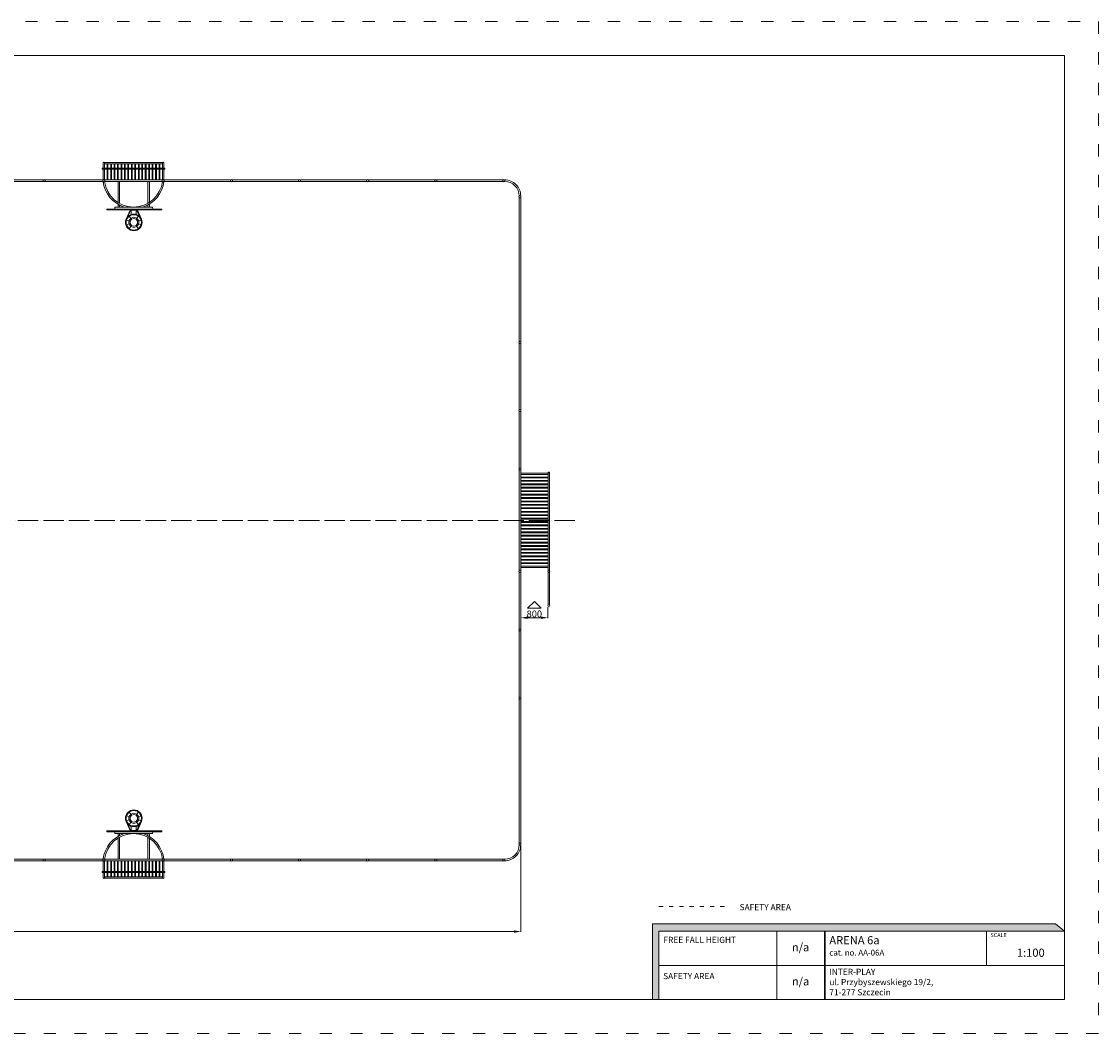
# Model space of a CAD drawing. Units: inches. Extents: x -53144 to 9856, y -173385 to -143685.
# Drawn here: x -21755 to 9856, y -173385 to -143685 of the extents above; entities that cross this region are included whole.
import ezdxf

# ---------------------------------------------------------------- set-up
doc = ezdxf.new("R2010")
doc.units = ezdxf.units.IN
doc.header["$MEASUREMENT"] = 0
doc.linetypes.add('ACAD_ISO03W100', pattern=[30, 12, -18])
doc.linetypes.add('ACAD_ISO04W100', pattern=[30, 24, -3, 0, -3])
doc.layers.get('0').update_dxf_attribs({"true_color": 0x5890e1})
for name, color, linetype, lineweight in [('InterSystem-description', 7, 'Continuous', 13), ('InterSystem-dimension', 7, 'Continuous', 5), ('InterSystem-drawing', 7, 'Continuous', 13)]:
    doc.layers.add(name, color=color, linetype=linetype, lineweight=lineweight)
doc.styles.add('arial', font='arial.ttf')
doc.dimstyles.new('IS_1-50(mm)', dxfattribs={"dimtxt": 100, "dimasz": 100, "dimexe": 10, "dimexo": 50, "dimgap": 10, "dimtad": 1, "dimdec": 0, "dimrnd": 0.5, "dimzin": 0, "dimtxsty": 'arial', "dimcen": 50, "dimclrd": 256, "dimclre": 256, "dimclrt": 256, "dimadec": 1, "dimazin": 0, "dimtfac": 1, "dimtdec": 0, "dimtmove": 0, "dimatfit": 3, "dimfxl": 0, "dimtolj": 1, "dimtzin": 0, "dimlwd": -1, "dimlwe": -1, "dimarcsym": 0})

# ---------------------------------------------------------------- blocks, each defined once
blk = doc.blocks.new('*D5')
at = {"layer": 'Defpoints', "color": 0, "transparency": 16777216}
for p in [(-47095, -167825), (-7095, -167824), (-47095, -170394)]:
    blk.add_point(p, dxfattribs=at)
at = {"layer": 'InterSystem-dimension', "transparency": 16777216}
for p, q in [((-47095, -167875), (-47095, -170404)), ((-7095, -167874), (-7095, -170404)), ((-7295, -170394), (-46895, -170394))]:
    blk.add_line(p, q, dxfattribs=at)
for points in [[(-46895, -170360), (-46895, -170427), (-47095, -170394)], [(-7295, -170360), (-7295, -170427), (-7095, -170394)]]:
    blk.add_solid(points, dxfattribs=at)
at = {"layer": 'InterSystem-dimension', "transparency": 16777216, "insert": (-27095, -170282), "char_height": 200, "attachment_point": 5, "style": 'arial'}
blk.add_mtext('\\A1;40000', dxfattribs=at)
blk = doc.blocks.new('bramka duza')
at = {"layer": 'InterSystem-drawing'}
for points in [[(-23, 2975), (-23, 20)], [(-23, 2884), (-23, 2845)], [(22, 20), (22, 2974)], [(22, 2845), (827, 2845), (827, 2884), (22, 2884)], [(827, 2894), (827, 2903), (835, 2911), (859, 2911), (868, 2903), (868, 2894)], [(868, -975), (868, 2894), (827, 2894), (827, -976)]]:
    blk.add_lwpolyline(points, dxfattribs=at)
for points in [[(22, 2766), (827, 2766), (827, 2741), (22, 2741)], [(22, 2666), (827, 2666), (827, 2641), (22, 2641)], [(22, 2568), (827, 2568), (827, 2542), (22, 2542)], [(22, 2470), (827, 2470), (827, 2444), (22, 2444)], [(22, 2366), (827, 2366), (827, 2340), (22, 2340)], [(22, 2261), (827, 2261), (827, 2236), (22, 2236)], [(22, 2165), (827, 2165), (827, 2139), (22, 2139)], [(22, 2061), (827, 2061), (827, 2036), (22, 2036)], [(22, 1962), (827, 1962), (827, 1937), (22, 1937)], [(22, 1865), (827, 1865), (827, 1839), (22, 1839)], [(22, 1757), (827, 1757), (827, 1732), (22, 1732)], [(22, 1660), (827, 1660), (827, 1635), (22, 1635)], [(22, 1559), (827, 1559), (827, 1533), (22, 1533)], [(22, 1461), (827, 1461), (827, 1435), (22, 1435)], [(22, 1360), (827, 1360), (827, 1335), (22, 1335)], [(22, 1261), (827, 1261), (827, 1235), (22, 1235)], [(22, 1154), (827, 1154), (827, 1129), (22, 1129)], [(22, 1058), (827, 1058), (827, 1033), (22, 1033)], [(22, 957), (827, 957), (827, 932), (22, 932)], [(22, 856), (827, 856), (827, 830), (22, 830)], [(22, 756), (827, 756), (827, 731), (22, 731)], [(22, 657), (827, 657), (827, 632), (22, 632)], [(22, 555), (827, 555), (827, 530), (22, 530)], [(22, 453), (827, 453), (827, 428), (22, 428)], [(22, 351), (827, 351), (827, 326), (22, 326)], [(22, 251), (827, 251), (827, 226), (22, 226)], [(827, 149), (22, 149), (22, 110), (827, 110)]]:
    blk.add_lwpolyline(points, close=True, dxfattribs=at)
for centre, radius in [((0, 2995), 30.2), ((0, 0), 30.2), ((848, 0), 30.4), ((848, -998), 30.4)]:
    blk.add_circle(centre, radius, dxfattribs=at)
blk = doc.blocks.new('*D8')
at = {"layer": 'Defpoints', "color": 0, "transparency": 16777216}
for p in [(-7103, -160819), (-6303, -160819), (-7103, -161184)]:
    blk.add_point(p, dxfattribs=at)
at = {"layer": 'InterSystem-dimension', "transparency": 16777216}
for p, q in [((-7103, -160869), (-7103, -161194)), ((-6303, -160869), (-6303, -161194)), ((-6503, -161184), (-6903, -161184))]:
    blk.add_line(p, q, dxfattribs=at)
for points in [[(-6903, -161150), (-6903, -161217), (-7103, -161184)], [(-6503, -161150), (-6503, -161217), (-6303, -161184)]]:
    blk.add_solid(points, dxfattribs=at)
at = {"layer": 'InterSystem-dimension', "transparency": 16777216, "insert": (-6703, -161072), "char_height": 200, "attachment_point": 5, "style": 'arial'}
blk.add_mtext('\\A1;800', dxfattribs=at)
blk = doc.blocks.new('bramka mala')
at = {"layer": 'InterSystem-drawing'}
for points in [[(0, -310), (0, 0), (39, 0), (39, -310)], [(1785, -310), (1785, 0), (1746, 0), (1746, -310)], [(-9, -310), (-19, -311), (-25, -318), (-25, -340), (-19, -347), (-9, -348)], [(1794, -310), (1804, -311), (1809, -318), (1810, -340), (1804, -347), (1794, -348)], [(0, -496), (0, -348)], [(1751, -510), (33, -510)], [(39, -348), (39, -496)], [(39, -474), (1746, -474)], [(1746, -348), (1746, -496)], [(1785, -496), (1785, -348)]]:
    blk.add_lwpolyline(points, dxfattribs=at)
for points in [[(121, 0), (141, 0), (141, -310), (121, -310)], [(222, 0), (243, 0), (243, -310), (222, -310)], [(324, 0), (344, 0), (344, -310), (324, -310)], [(425, 0), (445, 0), (445, -310), (425, -310)], [(526, 0), (546, 0), (546, -310), (526, -310)], [(627, 0), (647, 0), (647, -310), (627, -310)], [(728, 0), (749, 0), (749, -310), (728, -310)], [(830, 0), (850, 0), (850, -310), (830, -310)], [(955, 0), (935, 0), (935, -310), (955, -310)], [(1056, 0), (1036, 0), (1036, -310), (1056, -310)], [(1157, 0), (1137, 0), (1137, -310), (1157, -310)], [(1259, 0), (1238, 0), (1238, -310), (1259, -310)], [(1360, 0), (1340, 0), (1340, -310), (1360, -310)], [(1461, 0), (1441, 0), (1441, -310), (1461, -310)], [(1562, 0), (1542, 0), (1542, -310), (1562, -310)], [(1663, 0), (1643, 0), (1643, -310), (1663, -310)], [(1794, -310), (-9, -310), (-9, -348), (1794, -348)], [(121, -348), (141, -348), (141, -474), (121, -474)], [(222, -348), (243, -348), (243, -474), (222, -474)], [(324, -348), (344, -348), (344, -474), (324, -474)], [(425, -348), (445, -348), (445, -474), (425, -474)], [(526, -348), (546, -348), (546, -474), (526, -474)], [(627, -348), (647, -348), (647, -474), (627, -474)], [(728, -348), (749, -348), (749, -474), (728, -474)], [(830, -348), (850, -348), (850, -474), (830, -474)], [(955, -348), (935, -348), (935, -474), (955, -474)], [(1056, -348), (1036, -348), (1036, -474), (1056, -474)], [(1157, -348), (1137, -348), (1137, -474), (1157, -474)], [(1259, -348), (1238, -348), (1238, -474), (1259, -474)], [(1360, -348), (1340, -348), (1340, -474), (1360, -474)], [(1461, -348), (1441, -348), (1441, -474), (1461, -474)], [(1562, -348), (1542, -348), (1542, -474), (1562, -474)], [(1663, -348), (1643, -348), (1643, -474), (1663, -474)]]:
    blk.add_lwpolyline(points, close=True, dxfattribs=at)
for centre in [(19, -496), (1765, -496)]:
    blk.add_arc(centre, 19.4, 180, 0, dxfattribs=at)
blk = doc.blocks.new('kosz')
at = {"layer": 'InterSystem-drawing'}
for points in [[(-831, -1671), (-831, -66), (-810, -66), (-810, -1671)], [(-755, -1440), (-755, -331), (-810, -330), (-810, -1439)]]:
    blk.add_lwpolyline(points, close=True, dxfattribs=at)
for points in [[(-675, -427), (-755, -427)], [(-755, -470), (-698, -470)], [(-651, -470), (0, -470), (0, -427), (-626, -427)], [(-1293, -818), (-1384, -752)], [(-1080, -796), (-1156, -741), (-1247, -741), (-1326, -795), (-1352, -885)], [(-1080, -973), (-1156, -1028), (-1247, -1028), (-1326, -975), (-1352, -885)], [(-1019, -752), (-1112, -819), (-1168, -779), (-1235, -779), (-1293, -818), (-1312, -885)], [(-1019, -1017), (-1112, -950), (-1168, -990), (-1235, -990), (-1293, -951), (-1312, -885)], [(-1235, -779), (-1271, -670)], [(-1168, -779), (-1133, -670)], [(-1112, -820), (-1091, -885)], [(-1112, -950), (-1091, -885)], [(-1105, -659), (-846, -778), (-835, -794), (-831, -810), (-831, -885)], [(-1105, -1110), (-846, -991), (-835, -976), (-831, -960), (-831, -885)], [(-1080, -796), (-1051, -885)], [(-1080, -973), (-1051, -885)], [(-1026, -713), (-857, -791), (-850, -800), (-847, -811), (-847, -885)], [(-1026, -1056), (-857, -978), (-850, -969), (-847, -958), (-847, -885)], [(-968, -810), (-847, -810)], [(-1293, -951), (-1384, -1018)], [(-1235, -991), (-1271, -1099)], [(-1168, -990), (-1133, -1099)], [(-968, -960), (-847, -960)], [(-755, -1300), (-698, -1300)], [(-675, -1343), (-755, -1343)], [(-651, -1300), (0, -1300), (0, -1343), (-626, -1343)]]:
    blk.add_lwpolyline(points, dxfattribs=at)
for radius in [245, 225]:
    blk.add_circle((-1202, -885), radius, dxfattribs=at)
for radius, start, end in [(898, 96.5266, 162.5873), (856, 96.8503, 263.1497), (898, 197.4127, 263.4734)]:
    blk.add_arc((102, -892), radius, start, end, dxfattribs=at)

msp = doc.modelspace()

# ---------------------------------------------------------------- hatches: boundary and pattern name
at = {"layer": 'InterSystem-description', "linetype": 'Continuous'}
for points in [[(8859.1, -170386.5), (8597, -170171.8), (-3233.9, -170171.8), (-3233.9, -172386.5), (-3044.2, -172386.5), (-3044.2, -170386.5)], [(1812.9, -170386.5), (1812.9, -172386.5), (1837, -172386.5), (1837, -170386.5)]]:
    msp.add_hatch(color=256, dxfattribs=at).paths.add_polyline_path(points, flags=0)

# ---------------------------------------------------------------- linework, layer by layer
at = {"layer": 'InterSystem-description', "linetype": 'ACAD_ISO03W100', "ltscale": 30}
msp.add_lwpolyline([(9856.1, -173385.2), (-53143.9, -173385.2), (-53143.9, -143685.2), (9856.1, -143685.2)], close=True, dxfattribs=at)
at = {"layer": 'InterSystem-description'}
msp.add_lwpolyline([(8856.1, -172385.2), (-52143.9, -172385.2), (-52143.9, -144685.2), (8856.1, -144685.2)], close=True, dxfattribs=at)
at = {"layer": 'InterSystem-description', "linetype": 'ACAD_ISO03W100', "ltscale": 10}
msp.add_lwpolyline([(-3044.2, -169662.8), (-1055, -169662.8)], dxfattribs=at)
at = {"layer": 'InterSystem-description', "linetype": 'Continuous', "flags": 128}
for points in [[(-3044.2, -172386.5), (-3044.2, -170386.5), (8859.1, -170386.5), (8597, -170171.8), (-3233.9, -170171.8), (-3233.9, -172386.5)], [(8855.5, -170383.6), (8856.1, -172386.5)], [(-3044.2, -170386.5), (8859.1, -170386.5)], [(-3044.2, -170386.5), (3795.6, -170386.5)], [(-3044.2, -170386.5), (-3044.2, -172386.5)], [(411.9, -172386.5), (411.9, -170386.5)], [(1837, -172386.5), (1837, -170386.5), (1812.9, -170386.5), (1812.9, -172386.5)], [(1812.9, -170386.5), (1812.9, -172386.5)], [(6573.1, -171386.5), (6573.1, -170386.5)], [(8855.8, -171386.5), (-3044.2, -171386.5)], [(8856.1, -172386.5), (-3044.2, -172386.5)]]:
    msp.add_lwpolyline(points, dxfattribs=at)
at = {"layer": 'InterSystem-drawing'}
for points in [[(-7102.8, -158325.2), (-7102.8, -148805.2, 0.4142136), (-7575.3, -148332.7), (-27095.3, -148332.7)], [(-7147.8, -158325.2), (-7147.8, -148805.2, 0.4142136), (-7575.3, -148377.7), (-27095.3, -148377.7)], [(-7147.8, -158325.2), (-7147.8, -167845.2, -0.4142136), (-7575.3, -168272.7), (-27095.3, -168272.7)], [(-7102.8, -158325.2), (-7102.8, -167845.2, -0.4142136), (-7575.3, -168317.7), (-27095.3, -168317.7)]]:
    msp.add_lwpolyline(points, format="xyb", dxfattribs=at)
at = {"layer": 'InterSystem-drawing', "linetype": 'ACAD_ISO04W100', "ltscale": 25}
msp.add_lwpolyline([(-5511.6, -158325.2), (-48679.1, -158325.2)], dxfattribs=at)
at = {"layer": 'InterSystem-drawing'}
msp.add_lwpolyline([(-6500.5, -160906.7), (-6900.5, -160906.7), (-6700.5, -160706.7), (-6500.5, -160906.7)], dxfattribs=at)
for centre in [(-21095.3, -148355.2), (-19341.2, -148355.2), (-17595.3, -148355.2), (-15595.3, -148355.2), (-13595.3, -148355.2), (-11595.3, -148355.2), (-9595.3, -148355.2), (-7595.3, -148355.2), (-7125.3, -148825.2), (-7125.3, -153105.2), (-7125.3, -155105.2), (-7125.3, -161545.2), (-7125.3, -163545.2), (-7125.3, -167825.2), (-21095.3, -168295.2), (-19341.2, -168295.2), (-17595.3, -168295.2), (-15595.3, -168295.2), (-13595.3, -168295.2), (-11595.3, -168295.2), (-9595.3, -168295.2), (-7595.3, -168295.2)]:
    msp.add_circle(centre, 30, dxfattribs=at)

# ---------------------------------------------------------------- block references
at = {"rotation": 180}
msp.add_blockref('bramka mala', (-17575.9, -148332.7), dxfattribs=at)
at = {"xscale": -1}
msp.add_blockref('bramka mala', (-17575.9, -168317.7), dxfattribs=at)
at = {"layer": 'InterSystem-drawing', "xscale": -1, "rotation": 270}
msp.add_blockref('kosz', (-17575.8, -148377.7), dxfattribs=at)
at = {"layer": 'InterSystem-drawing'}
msp.add_blockref('bramka duza', (-7125.1, -159820.9), dxfattribs=at)
at = {"layer": 'InterSystem-drawing', "rotation": 270}
msp.add_blockref('kosz', (-17575.8, -168272.7), dxfattribs=at)

# ---------------------------------------------------------------- texts
at = {"layer": 'InterSystem-description', "linetype": 'Continuous', "attachment_point": 1, "style": 'arial'}
for s, insert, char_height in [('SAFETY AREA', (-678.7, -169588.9), 180), ('{\\H0.6168x;ARENA 6a\\P\\H0.70833x;cat. no. AA-06A}', (1956, -170528.5), 389.104), ('SCALE', (6687.4, -170440), 116.73), ('1:100', (7461.2, -170894.5), 240), ('\\A1;{\\fArial|b1|i0|c238|p34;INTER-PLAY\\P}ul. Przybyszewskiego 19/2,\\P71-277 Szczecin', (1956, -171486.5), 180)]:
    msp.add_mtext(s, dxfattribs=dict(at, insert=insert, char_height=char_height))
at = {"layer": 'InterSystem-description', "linetype": 'Continuous', "char_height": 180, "attachment_point": 1, "line_spacing_factor": 0.955887, "style": 'arial'}
for s, insert in [('FREE FALL HEIGHT', (-2913.6, -170548.6)), ('SAFETY AREA', (-2922.4, -171611.4))]:
    msp.add_mtext(s, dxfattribs=dict(at, insert=insert))
at = {"layer": 'InterSystem-description', "linetype": 'Continuous', "char_height": 240, "attachment_point": 5, "style": 'arial'}
for insert, width in [((1112.4, -170886.5), 1401.035), ((1112.3, -171885.9), 1400.78)]:
    msp.add_mtext('n/a', dxfattribs=dict(at, insert=insert, width=width))

# ---------------------------------------------------------------- dimensions: what is measured, and where the dimension line sits
at = {"layer": 'InterSystem-dimension'}
for base, p1, p2, picture, middle in [((-7102.8, -161183.7), (-6302.8, -160818.5), (-7102.8, -160818.5), '*D8', (-6702.8, -161071.6)), ((-47095.3, -170393.7), (-7095.4, -167824), (-47095.3, -167825.2), '*D5', (-27095.3, -170281.6))]:
    dim = msp.add_linear_dim(base=base, p1=p1, p2=p2, dimstyle='IS_1-50(mm)', override={"dimtxt": 200, "dimasz": 200}, dxfattribs=at)
    dim.commit()
    dim.dimension.update_dxf_attribs({"geometry": picture, "text_midpoint": middle})

doc.saveas('drawing.dxf')
